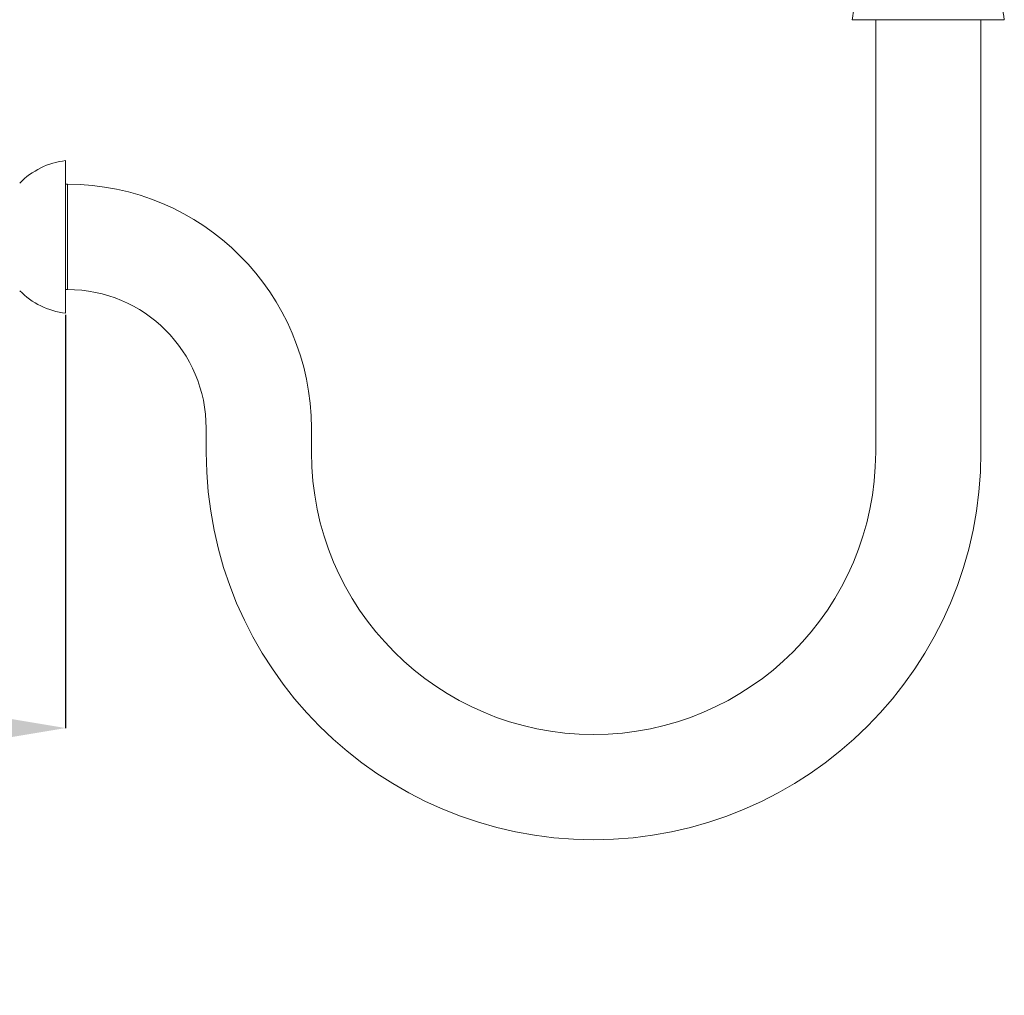
# Model space of a CAD drawing. Units: millimetres. Extents: x 103165 to 103351, y 4909 to 5014.
# Drawn here: x 103270 to 103304, y 4909 to 4943 of the extents above; entities that cross this region are included whole.
import ezdxf

# ---------------------------------------------------------------- set-up
doc = ezdxf.new("R2010")
doc.units = ezdxf.units.MM
doc.header["$LTSCALE"] = 5
doc.layers.get('DEFPOINTS').update_dxf_attribs({"linetype": 'CONTINUOUS'})
doc.layers.add('AM_0', color=7, linetype='CONTINUOUS', lineweight=25)
doc.styles.get("Standard").update_dxf_attribs({"font": 'ISOCP.SHX'})
doc.dimstyles.new('SLDDIMSTYLE1', dxfattribs={"dimtxt": 0.18, "dimasz": 5.373511, "dimexe": 0, "dimexo": 0.0625, "dimgap": 0, "dimtad": 0, "dimtih": 1, "dimtoh": 1, "dimdec": 0, "dimrnd": 1e-09, "dimzin": 0, "dimdsep": 46, "dimtxsty": 'Standard', "dimsah": 1, "dimcen": 0.09, "dimadec": 0, "dimazin": 0, "dimtfac": 5.373511, "dimtdec": 0, "dimtofl": 0, "dimtmove": 0, "dimatfit": 3, "dimfxl": 0, "dimfrac": 2, "dimtolj": 1, "dimtzin": 0, "dimarcsym": 0})

# ---------------------------------------------------------------- blocks, each defined once
blk = doc.blocks.new('*D1335')
at = {"layer": 'AM_0', "color": 0, "lineweight": -2}
for p, q in [((103236.11, 4932.95), (103236.11, 4918.559)), ((103271.133, 4932.95), (103271.133, 4918.559)), ((103239.86, 4918.559), (103246.069, 4918.559)), ((103267.383, 4918.559), (103261.842, 4918.559))]:
    blk.add_line(p, q, dxfattribs=at)
at = {"layer": 'AM_0', "color": 0}
for points in [[(103239.86, 4919.184), (103239.86, 4917.934), (103236.11, 4918.559)], [(103267.383, 4917.934), (103267.383, 4919.184), (103271.133, 4918.559)]]:
    blk.add_solid(points, dxfattribs=at)
at = {"layer": 'DEFPOINTS', "color": 0}
for p in [(103236.11, 4933.012), (103271.133, 4933.012), (103271.133, 4918.559)]:
    blk.add_point(p, dxfattribs=at)
at = {"layer": 'AM_0', "color": 0, "lineweight": 15, "insert": (103253.956, 4920.434), "char_height": 3.75, "attachment_point": 2}
blk.add_mtext('\\A1;105 REF', dxfattribs=at)

msp = doc.modelspace()

# ---------------------------------------------------------------- linework, layer by layer
at = {"layer": 'AM_0', "color": 7, "linetype": 'Continuous', "lineweight": 15}
for p, q in [((103298.55, 4943.236), (103303.849, 4943.236)), ((103299.366, 4943.236), (103299.366, 4928.169)), ((103303.033, 4928.169), (103303.033, 4943.236)), ((103271.133, 4933.012), (103271.133, 4938.327)), ((103271.199, 4937.503), (103271.133, 4937.503)), ((103271.133, 4933.836), (103271.199, 4933.836)), ((103276.033, 4929.003), (103276.033, 4928.169)), ((103279.699, 4928.169), (103279.699, 4929.003))]:
    msp.add_line(p, q, dxfattribs=at)
at = {"layer": 'AM_0', "color": 8, "linetype": 'Continuous', "lineweight": 15}
msp.add_line((103271.199, 4937.503), (103271.199, 4933.836), dxfattribs=at)
at = {"layer": 'AM_0', "color": 7, "linetype": 'Continuous', "lineweight": 15}
for centre, radius, start, end in [((103301.199, 4942.936), 2.667, 132.7204, 173.5406), ((103301.199, 4942.936), 2.667, 6.4594, 47.2796), ((103271.439, 4935.678), 2.667, 96.595, 135.6309), ((103271.199, 4929.003), 8.5, 0, 90), ((103271.439, 4935.661), 2.667, 224.3691, 263.405), ((103271.199, 4929.003), 4.833, 0, 90), ((103289.533, 4928.169), 13.5, 180, 270), ((103289.533, 4928.169), 9.833, 180, 0), ((103289.533, 4928.169), 13.5, 270, 0)]:
    msp.add_arc(centre, radius, start, end, dxfattribs=at)

# ---------------------------------------------------------------- dimensions: what is measured, and where the dimension line sits
at = {"layer": 'AM_0', "lineweight": 15}
dim = msp.add_linear_dim(base=(103271.133, 4918.559), p1=(103236.11, 4933.012), p2=(103271.133, 4933.012), text='105 REF', dimstyle='SLDDIMSTYLE1', override={"dimtxt": 3.75, "dimasz": 3.75, "dimrnd": 5, "dimtxsty": 'Standard', "dimtol": 0, "dimlim": 0, "dimtp": 0, "dimtm": 0, "dimtfac": 1, "dimtdec": 0, "dimtolj": 1, "dimtzin": 12}, dxfattribs=at)
dim.commit()
dim.dimension.update_dxf_attribs({"geometry": '*D1335', "text_midpoint": (103253.956, 4918.559), "dimtype": 160})

doc.saveas('drawing.dxf')
